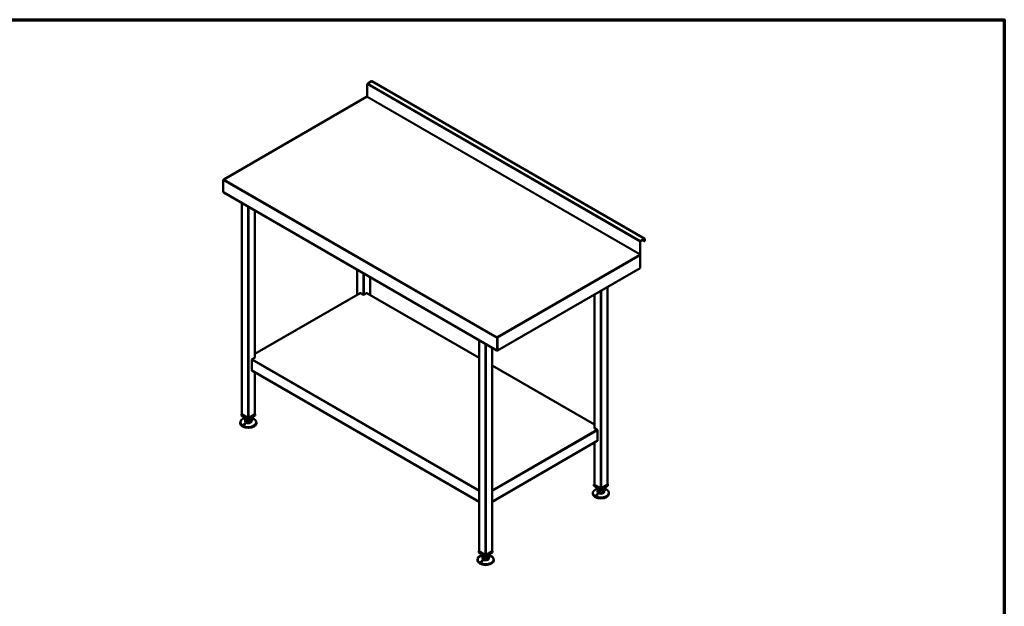
# Model space of a CAD drawing. Units: millimetres. Extents: x 65 to 5840, y 100 to 4100.
# Drawn here: x 2789 to 5840, y 2283 to 4100 of the extents above; entities that cross this region are included whole.
import ezdxf

# ---------------------------------------------------------------- set-up
doc = ezdxf.new("R2010")
doc.units = ezdxf.units.MM
doc.header["$LTSCALE"] = 20
for name, color, linetype, lineweight in [('Border (ISO)', 7, 'Continuous', 70), ('Visible (ISO)', 7, 'Continuous', 50), ('Visible Narrow (ISO)', 7, 'Continuous', 35)]:
    doc.layers.add(name, color=color, linetype=linetype, lineweight=lineweight)

# ---------------------------------------------------------------- blocks, each defined once
blk = doc.blocks.new('Borders Default Border')
at = {"layer": 'Border (ISO)', "flags": 128}
blk.add_lwpolyline([(5, 5), (5, 205), (292, 205), (292, 5), (5, 5)], dxfattribs=at)

msp = doc.modelspace()

# ---------------------------------------------------------------- linework, layer by layer
at = {"layer": 'Visible (ISO)'}
for p, q in [((3879.2, 3909.6), (3867.3, 3902.7)), ((4725.7, 3421.6), (3880.3, 3909.7)), ((3865.8, 3900), (3865.8, 3861.8)), ((3864, 3860.7), (3421.4, 3605.2)), ((3419.6, 3603.4), (3419.6, 3566.1)), ((3423.2, 3605.4), (3422.7, 3605.2)), ((3420.6, 3565.6), (3419.6, 3566.1)), ((3420.6, 3565.6), (3420.6, 3564.9)), ((3420.6, 3564.9), (3420.8, 3564.8)), ((3421, 3564.6), (4267.6, 3075.8)), ((3477.2, 3532.2), (3477.2, 2878.5)), ((3517.6, 3508.8), (3517.6, 3053.5)), ((4724.6, 3421.5), (4712.7, 3414.6)), ((4712.7, 3413.6), (4724.6, 3420.5)), ((4725.3, 3413.5), (4719, 3417.2)), ((4725.3, 3420.1), (4725.3, 3413.5)), ((4726.2, 3414), (4726.2, 3420.6)), ((4711.2, 3411.9), (4711.2, 3373.7)), ((4712, 3374.2), (4712, 3412.4)), ((4726.2, 3414), (4725.3, 3413.5)), ((4712, 3369.8), (4712, 3330.8)), ((3834.2, 3326), (3834.2, 3247.6)), ((4269.1, 3075), (4712, 3330.8)), ((3874.7, 3302.7), (3874.7, 3247.6)), ((4610.1, 3271.9), (4610.1, 2660.1)), ((3844.3, 3253.4), (3517.6, 3064.8)), ((3854.5, 3248), (3845.3, 3253.3)), ((3863.7, 3253.3), (3854.5, 3248)), ((4212.5, 3052.5), (3864.7, 3253.4)), ((4569.6, 3248.5), (4569.6, 2835.1)), ((4268.1, 3117.1), (4268.6, 3117.3)), ((4268.1, 3117.1), (4268.1, 3116.7)), ((4269, 3114), (4268.1, 3113.5)), ((4268.1, 3113.5), (4268.1, 3076.2)), ((4268.6, 3116.4), (4268.2, 3116.1)), ((4268.6, 3116.6), (4268.6, 3117.3)), ((4269.1, 3114.1), (4268.9, 3114.2)), ((4269, 3076.7), (4269, 3114)), ((4269.1, 3114.1), (4269.1, 3075)), ((4212.5, 3107.6), (4212.5, 2453.9)), ((4253, 3084.2), (4253, 2453.9)), ((3518.6, 3054), (3509.4, 3048.7)), ((3517.6, 3054.6), (3518.6, 3054)), ((3517.9, 3053.6), (3517.6, 3053.8)), ((4268.1, 3076.2), (4267.1, 3076.8)), ((4268.1, 3076.2), (4269, 3076.7)), ((4268.3, 3075.5), (4268.3, 3076.3)), ((4269.1, 3075), (4268.3, 3075.5)), ((3508, 3014.4), (3508, 3046.3)), ((4569.6, 2846.3), (4253, 3029.2)), ((3508.4, 3013.5), (4212.5, 2607)), ((3517.6, 3008.2), (3517.6, 2878.5)), ((3477.2, 2879.2), (3475.9, 2878.5)), ((3475.9, 2878.5), (3497.4, 2866.1)), ((3475.9, 2874.4), (3475.9, 2878.5)), ((3497.4, 2862), (3475.9, 2874.4)), ((3495.7, 2867.2), (3477.9, 2877.5)), ((3497.4, 2866.1), (3518.8, 2878.5)), ((3518.8, 2874.4), (3497.4, 2862)), ((3516.9, 2877.5), (3499.1, 2867.2)), ((3518.8, 2878.5), (3517.6, 2879.2)), ((3518.8, 2874.4), (3518.8, 2878.5)), ((3472.4, 2852.7), (3472.4, 2849.9)), ((3487.4, 2867.8), (3487.4, 2866.5)), ((3487.4, 2858.3), (3487.4, 2855.9)), ((3487.8, 2856.6), (3487.8, 2864.8)), ((3487.8, 2856.6), (3495.1, 2852.7)), ((3495.1, 2852.7), (3495.1, 2860.9)), ((3495.1, 2852.7), (3504.7, 2854.4)), ((3497.4, 2862), (3497.4, 2866.1)), ((3504.7, 2854.4), (3504.7, 2862.6)), ((3504.7, 2854.4), (3506.9, 2860)), ((3506.9, 2860), (3506.9, 2864.8)), ((3507.4, 2867.8), (3507.4, 2866.5)), ((3507.4, 2858.3), (3507.4, 2855.9)), ((3522.4, 2852.7), (3522.4, 2849.9)), ((4568.6, 2835.6), (4569.6, 2836.2)), ((4577.8, 2830.3), (4568.6, 2835.6)), ((4569.6, 2835.4), (4569.3, 2835.2)), ((4579.2, 2827.9), (4579.2, 2796)), ((4253, 2607), (4578.8, 2795.1)), ((4569.6, 2789.8), (4569.6, 2660.1)), ((4569.6, 2660.8), (4568.4, 2660.1)), ((4568.4, 2660.1), (4589.9, 2647.7)), ((4568.4, 2656), (4568.4, 2660.1)), ((4589.9, 2643.6), (4568.4, 2656)), ((4588.2, 2648.8), (4570.3, 2659.1)), ((4589.9, 2647.7), (4611.3, 2660.1)), ((4611.3, 2656), (4589.9, 2643.6)), ((4609.4, 2659.1), (4591.5, 2648.8)), ((4611.3, 2660.1), (4610.1, 2660.8)), ((4611.3, 2656), (4611.3, 2660.1)), ((4564.9, 2634.2), (4564.9, 2631.5)), ((4579.9, 2649.4), (4579.9, 2648.1)), ((4579.9, 2639.9), (4579.9, 2637.5)), ((4580.3, 2638.2), (4580.3, 2646.4)), ((4580.3, 2638.2), (4587.6, 2634.3)), ((4587.6, 2634.3), (4587.6, 2642.5)), ((4587.6, 2634.3), (4597.2, 2636)), ((4589.9, 2643.6), (4589.9, 2647.7)), ((4597.2, 2636), (4597.2, 2644.1)), ((4597.2, 2636), (4599.4, 2641.6)), ((4599.4, 2641.6), (4599.4, 2646.4)), ((4599.9, 2649.4), (4599.9, 2648.1)), ((4599.9, 2639.9), (4599.9, 2637.5)), ((4614.9, 2634.2), (4614.9, 2631.5)), ((4212.5, 2454.6), (4211.3, 2453.9)), ((4211.3, 2453.9), (4232.8, 2441.5)), ((4211.3, 2449.8), (4211.3, 2453.9)), ((4232.8, 2437.5), (4211.3, 2449.8)), ((4231.1, 2442.6), (4213.2, 2452.9)), ((4222.8, 2443.2), (4222.8, 2441.9)), ((4232.8, 2441.5), (4254.2, 2453.9)), ((4254.2, 2449.8), (4232.8, 2437.5)), ((4232.8, 2437.5), (4232.8, 2441.5)), ((4252.3, 2452.9), (4234.5, 2442.6)), ((4242.8, 2443.2), (4242.8, 2441.9)), ((4254.2, 2453.9), (4253, 2454.6)), ((4254.2, 2449.8), (4254.2, 2453.9)), ((4207.8, 2428.1), (4207.8, 2425.3)), ((4222.8, 2433.7), (4222.8, 2431.3)), ((4223.2, 2432.1), (4223.2, 2440.2)), ((4223.2, 2432.1), (4230.5, 2428.1)), ((4230.5, 2428.1), (4230.5, 2436.3)), ((4230.5, 2428.1), (4240.1, 2429.8)), ((4240.1, 2429.8), (4240.1, 2438)), ((4240.1, 2429.8), (4242.3, 2435.4)), ((4242.3, 2435.4), (4242.3, 2440.2)), ((4242.8, 2433.7), (4242.8, 2431.3)), ((4257.8, 2428.1), (4257.8, 2425.3))]:
    msp.add_line(p, q, dxfattribs=at)
for centre, major_axis, start_param, end_param in [((3879.2, 3907.8), (1.1, 1.91), 0, 0.785398), ((3867.3, 3900.9), (-1.1, -1.91), 3.926991, 5.497787), ((3865.1, 3858.8), (-1.1, 1.91), 5.969649, 6.283185), ((3865.1, 3858.8), (-1.1, 1.91), 5.497787, 5.969649), ((3865.1, 3861.4), (-0.5, -0.866), 0.785398, 2.356194), ((4724.6, 3419.7), (1.1, 1.91), 5.497787, 7.068583), ((4724.6, 3419.7), (0.5, 0.866), 5.497787, 7.068583), ((4712.7, 3412.8), (-1.1, -1.91), 3.926991, 5.497787), ((4712.7, 3412.8), (0.5, 0.866), 0.785398, 2.356194), ((4710.5, 3373.3), (-0.5, -0.866), 0.785398, 2.356194), ((4710.5, 3370.7), (1.1, -1.91), 1.884333, 2.356194), ((4710.5, 3373.3), (1.1, 1.91), 4.325907, 5.025925), ((4710.5, 3370.7), (1.1, -1.91), 0.785398, 1.884333), ((4710.5, 3373.3), (1.1, 1.91), 5.025925, 5.497787), ((3845.3, 3251.6), (-1, 1.73), 5.497787, 6.283185), ((3863.7, 3251.6), (1, 1.73), 0, 0.785398), ((3509.4, 3047.1), (1, 1.73), 0.785398, 2.356194), ((3509.4, 3015.3), (-1, -1.73), 5.497787, 6.283185), ((3479.6, 2878.5), (-2.4, 0), 0, 0.785398), ((3515.2, 2878.5), (2.4, 0), 5.497787, 6.283185), ((3497.4, 2852.7), (25, 0), 1.979972, 7.444806), ((3497.4, 2849.9), (25, 0), 3.141593, 6.283185), ((3497.4, 2858.3), (-10, 0), 5.986676, 6.579695), ((3497.4, 2866.5), (-10, 0), 0, 0.296509), ((3497.4, 2855.9), (10, 0), 3.141593, 6.283185), ((3497.4, 2866.5), (-10, 0), 0.296509, 1.343707), ((3497.4, 2858.3), (-10, 0), 0.296509, 1.343707), ((3497.4, 2866.5), (10, 0), 4.485299, 5.532497), ((3497.4, 2858.3), (-10, 0), 1.343707, 2.390904), ((3497.4, 2868.2), (-2.4, 0), 0.785398, 2.356194), ((3497.4, 2866.5), (10, 0), 5.532497, 6.283185), ((3497.4, 2858.3), (10, 0), 5.532497, 6.579695), ((4577.8, 2828.7), (1, -1.73), 0.785398, 2.356194), ((4577.8, 2796.8), (1, -1.73), 0, 0.785398), ((4572, 2660.1), (-2.4, 0), 0, 0.785398), ((4607.7, 2660.1), (2.4, 0), 5.497787, 6.283185), ((4589.9, 2634.2), (25, 0), 1.979972, 7.444806), ((4589.9, 2631.5), (25, 0), 3.141593, 6.283185), ((4589.9, 2639.9), (-10, 0), 5.986676, 6.579695), ((4589.9, 2648.1), (-10, 0), 0, 0.296509), ((4589.9, 2637.5), (10, 0), 3.141593, 6.283185), ((4589.9, 2648.1), (-10, 0), 0.296509, 1.343707), ((4589.9, 2639.9), (-10, 0), 0.296509, 1.343707), ((4589.9, 2648.1), (10, 0), 4.485299, 5.532497), ((4589.9, 2639.9), (-10, 0), 1.343707, 2.390904), ((4589.9, 2649.8), (-2.4, 0), 0.785398, 2.356194), ((4589.9, 2648.1), (10, 0), 5.532497, 6.283185), ((4589.9, 2639.9), (10, 0), 5.532497, 6.579695), ((4232.8, 2428.1), (25, 0), 1.979972, 7.444806), ((4214.9, 2453.9), (-2.4, 0), 0, 0.785398), ((4232.8, 2441.9), (-10, 0), 0, 0.296509), ((4232.8, 2443.6), (-2.4, 0), 0.785398, 2.356194), ((4232.8, 2441.9), (10, 0), 5.532497, 6.283185), ((4250.6, 2453.9), (2.4, 0), 5.497787, 6.283185), ((4232.8, 2425.3), (25, 0), 3.141593, 6.283185), ((4232.8, 2433.7), (-10, 0), 5.986676, 6.579695), ((4232.8, 2431.3), (10, 0), 3.141593, 6.283185), ((4232.8, 2441.9), (-10, 0), 0.296509, 1.343707), ((4232.8, 2433.7), (-10, 0), 0.296509, 1.343707), ((4232.8, 2441.9), (10, 0), 4.485299, 5.532497), ((4232.8, 2433.7), (-10, 0), 1.343707, 2.390904), ((4232.8, 2433.7), (10, 0), 5.532497, 6.579695)]:
    msp.add_ellipse(centre, major_axis=major_axis, ratio=0.57735, start_param=start_param, end_param=end_param, dxfattribs=at)
for points, knots in [([(3421.4, 3604.9), (3420.9, 3604.7), (3420.4, 3604.4), (3420.1, 3604.1), (3419.9, 3603.9), (3419.7, 3603.6), (3419.6, 3603.4)], [-0.6819267, -0.6819267, -0.6819267, -0.6819267, -0.2801379, -0.2801379, -0.2801379, 0, 0, 0, 0]), ([(3420.8, 3604.6), (3421.1, 3605), (3421.4, 3605.2), (3421.9, 3605.4), (3421.9, 3605.4), (3421.9, 3605.4), (3421.9, 3605.4)], [-0.7722779, -0.7722779, -0.7722779, -0.7722779, -0.364973, -0.364973, -0.364973, -0.357123, -0.357123, -0.357123, -0.357123]), ([(4268.1, 3113.5), (4267.9, 3114.3), (4267.9, 3115.3), (4268, 3116), (4268, 3116.1), (4268, 3116.1), (4268, 3116.1)], [-1, -1, -1, -1, -0.3516724, -0.3516724, -0.3516724, -0.3233608, -0.3233608, -0.3233608, -0.3233608]), ([(4268.1, 3116.7), (4268.1, 3116.6), (4268.1, 3116.4), (4268.2, 3116), (4268.2, 3115.8), (4268.3, 3115.6)], [0, 0, 0, 0, 0.05303, 0.05303, 0.1104798, 0.1104798, 0.1104798, 0.1104798]), ([(4268.4, 3115.3), (4268.6, 3115), (4268.7, 3114.6), (4268.8, 3114.3), (4268.9, 3114.2), (4268.9, 3114.1), (4269, 3114)], [0.3995766, 0.3995766, 0.3995766, 0.3995766, 0.8471583, 0.8471583, 0.8471583, 1, 1, 1, 1]), ([(4268.9, 3116.4), (4269, 3116), (4269.1, 3115.6), (4269.1, 3115.2), (4269.1, 3115), (4269.1, 3114.9), (4269.1, 3114.8)], [-0.642877, -0.642877, -0.642877, -0.642877, -0.3058879, -0.3058879, -0.3058879, -0.2144669, -0.2144669, -0.2144669, -0.2144669]), ([(4268.3, 3075.8), (4267.8, 3075.7), (4267.5, 3075.8), (4267.3, 3076.1), (4267.2, 3076.3), (4267.1, 3076.5), (4267.1, 3076.8)], [-0.8241487, -0.8241487, -0.8241487, -0.8241487, -0.2939453, -0.2939453, -0.2939453, 0, 0, 0, 0]), ([(3484.4, 2847.8), (3484.6, 2848), (3484.8, 2848.1), (3485.2, 2848.3), (3485.4, 2848.3), (3485.9, 2848.4), (3486.1, 2848.4), (3486.5, 2848.3), (3486.7, 2848.3), (3487, 2848.1), (3487.1, 2848), (3487.3, 2847.7), (3487.4, 2847.6), (3487.4, 2847.3), (3487.4, 2847.1), (3487.3, 2846.7), (3487.2, 2846.6), (3486.9, 2846.3), (3486.7, 2846.1), (3486.3, 2845.9), (3486, 2845.8), (3485.5, 2845.7), (3485.3, 2845.7), (3484.8, 2845.7), (3484.6, 2845.8), (3484.2, 2846), (3484, 2846.1), (3483.8, 2846.4), (3483.8, 2846.6), (3483.8, 2847), (3483.9, 2847.2), (3484.1, 2847.5), (3484.2, 2847.7), (3484.4, 2847.8)], [0, 0, 0, 0, 0.065465, 0.065465, 0.130931, 0.130931, 0.193894, 0.193894, 0.256857, 0.256857, 0.31982, 0.31982, 0.382784, 0.382784, 0.448249, 0.448249, 0.513714, 0.513714, 0.588187, 0.588187, 0.66266, 0.66266, 0.735704, 0.735704, 0.808747, 0.808747, 0.881791, 0.881791, 0.954835, 0.954835, 1.029308, 1.029308, 1.103781, 1.103781, 1.103781, 1.103781]), ([(3510.3, 2860.8), (3510.2, 2860.8), (3510, 2860.8), (3509.5, 2860.8), (3509.3, 2860.8), (3508.9, 2860.9), (3508.7, 2860.9), (3508.3, 2861.1), (3508.1, 2861.1), (3507.8, 2861.3), (3507.6, 2861.4), (3507.4, 2861.6), (3507.4, 2861.7), (3507.3, 2861.9), (3507.3, 2862), (3507.5, 2862.1), (3507.6, 2862.2), (3507.8, 2862.3), (3508, 2862.4), (3508.5, 2862.4), (3508.7, 2862.4), (3509.2, 2862.3), (3509.5, 2862.3), (3510, 2862.2), (3510.2, 2862.1), (3510.5, 2861.9), (3510.7, 2861.8), (3510.9, 2861.5), (3510.9, 2861.4), (3510.9, 2861.2), (3510.9, 2861.1), (3510.7, 2860.9), (3510.5, 2860.9), (3510.3, 2860.8)], [0, 0, 0, 0, 0.065465, 0.065465, 0.130931, 0.130931, 0.193894, 0.193894, 0.256857, 0.256857, 0.31982, 0.31982, 0.382784, 0.382784, 0.448249, 0.448249, 0.513714, 0.513714, 0.588187, 0.588187, 0.66266, 0.66266, 0.735704, 0.735704, 0.808747, 0.808747, 0.881791, 0.881791, 0.954835, 0.954835, 1.029308, 1.029308, 1.103781, 1.103781, 1.103781, 1.103781]), ([(4576.9, 2629.4), (4577.1, 2629.6), (4577.3, 2629.7), (4577.7, 2629.8), (4577.9, 2629.9), (4578.3, 2630), (4578.6, 2630), (4579, 2629.9), (4579.2, 2629.9), (4579.5, 2629.7), (4579.6, 2629.6), (4579.8, 2629.3), (4579.9, 2629.2), (4579.9, 2628.8), (4579.9, 2628.7), (4579.8, 2628.3), (4579.6, 2628.2), (4579.4, 2627.9), (4579.2, 2627.7), (4578.7, 2627.5), (4578.5, 2627.4), (4578, 2627.3), (4577.7, 2627.3), (4577.3, 2627.3), (4577, 2627.4), (4576.7, 2627.6), (4576.5, 2627.7), (4576.3, 2628), (4576.3, 2628.2), (4576.3, 2628.5), (4576.3, 2628.7), (4576.6, 2629.1), (4576.7, 2629.3), (4576.9, 2629.4)], [0, 0, 0, 0, 0.065465, 0.065465, 0.130931, 0.130931, 0.193894, 0.193894, 0.256857, 0.256857, 0.31982, 0.31982, 0.382784, 0.382784, 0.448249, 0.448249, 0.513714, 0.513714, 0.588187, 0.588187, 0.66266, 0.66266, 0.735704, 0.735704, 0.808747, 0.808747, 0.881791, 0.881791, 0.954835, 0.954835, 1.029308, 1.029308, 1.103781, 1.103781, 1.103781, 1.103781]), ([(4602.8, 2642.4), (4602.6, 2642.4), (4602.4, 2642.4), (4602, 2642.4), (4601.8, 2642.4), (4601.4, 2642.5), (4601.1, 2642.5), (4600.7, 2642.7), (4600.5, 2642.7), (4600.2, 2642.9), (4600.1, 2643), (4599.9, 2643.2), (4599.8, 2643.3), (4599.8, 2643.5), (4599.8, 2643.6), (4599.9, 2643.7), (4600.1, 2643.8), (4600.3, 2643.9), (4600.5, 2643.9), (4601, 2644), (4601.2, 2644), (4601.7, 2643.9), (4602, 2643.9), (4602.4, 2643.7), (4602.7, 2643.7), (4603, 2643.5), (4603.2, 2643.4), (4603.4, 2643.1), (4603.4, 2643), (4603.4, 2642.8), (4603.4, 2642.7), (4603.1, 2642.5), (4603, 2642.5), (4602.8, 2642.4)], [0, 0, 0, 0, 0.065465, 0.065465, 0.130931, 0.130931, 0.193894, 0.193894, 0.256857, 0.256857, 0.31982, 0.31982, 0.382784, 0.382784, 0.448249, 0.448249, 0.513714, 0.513714, 0.588187, 0.588187, 0.66266, 0.66266, 0.735704, 0.735704, 0.808747, 0.808747, 0.881791, 0.881791, 0.954835, 0.954835, 1.029308, 1.029308, 1.103781, 1.103781, 1.103781, 1.103781]), ([(4219.8, 2423.3), (4220, 2423.4), (4220.2, 2423.5), (4220.6, 2423.7), (4220.8, 2423.7), (4221.2, 2423.8), (4221.5, 2423.8), (4221.9, 2423.7), (4222.1, 2423.7), (4222.4, 2423.5), (4222.5, 2423.4), (4222.7, 2423.1), (4222.8, 2423), (4222.8, 2422.7), (4222.8, 2422.5), (4222.7, 2422.2), (4222.6, 2422), (4222.3, 2421.7), (4222.1, 2421.5), (4221.6, 2421.3), (4221.4, 2421.2), (4220.9, 2421.1), (4220.7, 2421.1), (4220.2, 2421.1), (4219.9, 2421.2), (4219.6, 2421.4), (4219.4, 2421.5), (4219.2, 2421.9), (4219.2, 2422), (4219.2, 2422.4), (4219.3, 2422.6), (4219.5, 2422.9), (4219.6, 2423.1), (4219.8, 2423.3)], [0, 0, 0, 0, 0.065465, 0.065465, 0.130931, 0.130931, 0.193894, 0.193894, 0.256857, 0.256857, 0.31982, 0.31982, 0.382784, 0.382784, 0.448249, 0.448249, 0.513714, 0.513714, 0.588187, 0.588187, 0.66266, 0.66266, 0.735704, 0.735704, 0.808747, 0.808747, 0.881791, 0.881791, 0.954835, 0.954835, 1.029308, 1.029308, 1.103781, 1.103781, 1.103781, 1.103781]), ([(4245.7, 2436.3), (4245.5, 2436.2), (4245.4, 2436.2), (4244.9, 2436.2), (4244.7, 2436.2), (4244.3, 2436.3), (4244.1, 2436.4), (4243.6, 2436.5), (4243.5, 2436.6), (4243.1, 2436.7), (4243, 2436.8), (4242.8, 2437), (4242.8, 2437.1), (4242.7, 2437.3), (4242.7, 2437.4), (4242.9, 2437.5), (4243, 2437.6), (4243.2, 2437.7), (4243.4, 2437.8), (4243.9, 2437.8), (4244.1, 2437.8), (4244.6, 2437.8), (4244.9, 2437.7), (4245.4, 2437.6), (4245.6, 2437.5), (4245.9, 2437.3), (4246.1, 2437.2), (4246.3, 2437), (4246.3, 2436.8), (4246.3, 2436.6), (4246.3, 2436.5), (4246, 2436.4), (4245.9, 2436.3), (4245.7, 2436.3)], [0, 0, 0, 0, 0.065465, 0.065465, 0.130931, 0.130931, 0.193894, 0.193894, 0.256857, 0.256857, 0.31982, 0.31982, 0.382784, 0.382784, 0.448249, 0.448249, 0.513714, 0.513714, 0.588187, 0.588187, 0.66266, 0.66266, 0.735704, 0.735704, 0.808747, 0.808747, 0.881791, 0.881791, 0.954835, 0.954835, 1.029308, 1.029308, 1.103781, 1.103781, 1.103781, 1.103781])]:
    msp.add_open_spline(points, degree=3, knots=knots, dxfattribs=at)
for points in [[(3422.7, 3605.2), (3422.3, 3605.1), (3421.8, 3605.1), (3421.4, 3604.9)], [(3422, 3605.4), (3422, 3605.4), (3422, 3605.4), (3421.9, 3605.4)], [(3423.2, 3605.4), (3422.8, 3605.5), (3422.4, 3605.5), (3422, 3605.4)], [(3420.6, 3565.6), (3420.6, 3565.1), (3420.8, 3564.7), (3421, 3564.6)], [(4268, 3116.1), (4268, 3116.5), (4268.1, 3116.8), (4268.1, 3117.1)], [(4268.3, 3115.6), (4268.3, 3115.5), (4268.4, 3115.4), (4268.4, 3115.3)], [(4268.4, 3115.4), (4268.4, 3115.5), (4268.5, 3115.6), (4268.5, 3115.8)], [(4268.5, 3116.2), (4268.6, 3116.3), (4268.6, 3116.5), (4268.6, 3116.6)], [(4268.5, 3116.2), (4268.5, 3116), (4268.5, 3115.9), (4268.5, 3115.8)], [(4268.9, 3116.5), (4268.8, 3116.8), (4268.7, 3117.1), (4268.6, 3117.3)], [(4268.9, 3116.4), (4268.9, 3116.4), (4268.9, 3116.5), (4268.9, 3116.5)], [(4269.1, 3114.8), (4269.1, 3114.6), (4269.1, 3114.3), (4269.1, 3114.1)]]:
    msp.add_open_spline(points, degree=3, dxfattribs=at)
at = {"layer": 'Visible Narrow (ISO)'}
for p, q in [((3879.2, 3909.6), (4724.6, 3421.5)), ((3865.8, 3900), (4711.2, 3411.9)), ((3867.3, 3902.7), (4712.7, 3414.6)), ((3865.1, 3860.6), (3423.2, 3605.4)), ((4710.5, 3372.5), (3865.1, 3860.6)), ((3865.8, 3861.8), (4711.2, 3373.7)), ((4268.1, 3113.5), (3419.6, 3603.4)), ((3421.9, 3605.4), (3422, 3605.2)), ((3422, 3605.2), (3422, 3605.1)), ((3422.7, 3605.2), (4268.1, 3117.1)), ((4267.1, 3076.8), (3420.6, 3565.6)), ((3477.9, 3531.8), (3477.9, 2877.5)), ((3495.7, 3521.5), (3495.7, 2867.2)), ((3499.1, 3519.5), (3499.1, 2867.2)), ((3516.9, 3509.2), (3516.9, 3053.1)), ((4724.6, 3421.5), (4724.6, 3420.5)), ((4725.3, 3420.1), (4724.6, 3420.5)), ((4726.2, 3420.6), (4725.3, 3420.1)), ((4711.2, 3411.9), (4712, 3412.4)), ((4712.7, 3414.6), (4712.7, 3413.6)), ((4268.6, 3117.3), (4710.5, 3372.5)), ((4712, 3369.8), (4269.1, 3114.1)), ((4710.5, 3372.5), (4711.9, 3373.3)), ((4711.2, 3373.7), (4712, 3374.2)), ((3834.9, 3325.6), (3834.9, 3248)), ((3852.8, 3315.3), (3852.8, 3248.9)), ((3856.2, 3313.4), (3856.2, 3248.9)), ((3874, 3303.1), (3874, 3248)), ((4609.4, 3271.5), (4609.4, 2659.1)), ((3845.3, 3253.3), (3517.6, 3064.1)), ((4212.5, 3051.8), (3863.7, 3253.3)), ((4570.3, 3248.9), (4570.3, 2834.6)), ((4588.2, 3259.2), (4588.2, 2648.8)), ((4591.5, 3261.2), (4591.5, 2648.8)), ((4268.5, 3115.9), (4268.8, 3116.3)), ((4268.5, 3115.8), (4268.5, 3115.9)), ((4268.8, 3116.3), (4268.9, 3116.4)), ((4213.2, 3107.2), (4213.2, 2452.9)), ((4231.1, 3096.9), (4231.1, 2442.6)), ((4234.5, 3094.9), (4234.5, 2442.6)), ((4252.3, 3084.7), (4252.3, 2452.9)), ((4212.5, 2639.5), (3508, 3046.3)), ((3509.4, 3048.7), (4212.5, 2642.8)), ((4569.6, 2845.7), (4253, 3028.5)), ((4212.5, 2607.7), (3508, 3014.4)), ((3516.9, 3008.6), (3516.9, 2877.5)), ((4253, 2642.8), (4577.8, 2830.3)), ((4579.2, 2827.9), (4253, 2639.5)), ((4579.2, 2796), (4253, 2607.7)), ((4570.3, 2790.2), (4570.3, 2659.1))]:
    msp.add_line(p, q, dxfattribs=at)
for points in [[(3422, 3605.4), (3422, 3605.3), (3422, 3605.3), (3422, 3605.2)], [(3422, 3605.2), (3422, 3605.1), (3422, 3605.1), (3422, 3605.1)], [(4268.6, 3115.5), (4268.6, 3115.6), (4268.5, 3115.8), (4268.5, 3115.9)], [(4268.5, 3115.2), (4268.5, 3115.3), (4268.6, 3115.4), (4268.6, 3115.5)], [(4268.8, 3116.3), (4268.8, 3116.3), (4268.9, 3116.4), (4268.9, 3116.5)]]:
    msp.add_open_spline(points, degree=3, dxfattribs=at)
for points, knots in [([(4268, 3116.1), (4268, 3115.9), (4268.1, 3115.7), (4268.3, 3115.2), (4268.4, 3115), (4268.6, 3114.6), (4268.7, 3114.4), (4268.9, 3114.2), (4268.9, 3114.1), (4269, 3114)], [-0.1929304, -0.1929304, -0.1929304, -0.1929304, -0.1391338, -0.1391338, -0.0796309, -0.0796309, -0.0363082, -0.0363082, 0, 0, 0, 0]), ([(4268.6, 3115.5), (4268.6, 3115.6), (4268.7, 3115.7), (4268.7, 3115.9), (4268.8, 3116.1), (4268.8, 3116.3)], [-0.08011591, -0.08011591, -0.08011591, -0.08011591, -0.05142677, -0.05142677, 0, 0, 0, 0]), ([(4269.1, 3114.8), (4269, 3114.9), (4268.9, 3115), (4268.8, 3115.2), (4268.7, 3115.3), (4268.6, 3115.5), (4268.6, 3115.5), (4268.6, 3115.5)], [-0.1580167, -0.1580167, -0.1580167, -0.1580167, -0.1069845, -0.1069845, -0.0646868, -0.0646868, -0.0503537, -0.0503537, -0.0503537, -0.0503537])]:
    msp.add_open_spline(points, degree=3, knots=knots, dxfattribs=at)

# ---------------------------------------------------------------- block references
at = {"xscale": 20, "yscale": 20, "zscale": 20}
msp.add_blockref('Borders Default Border', (0, 0), dxfattribs=at)

doc.saveas('drawing.dxf')
